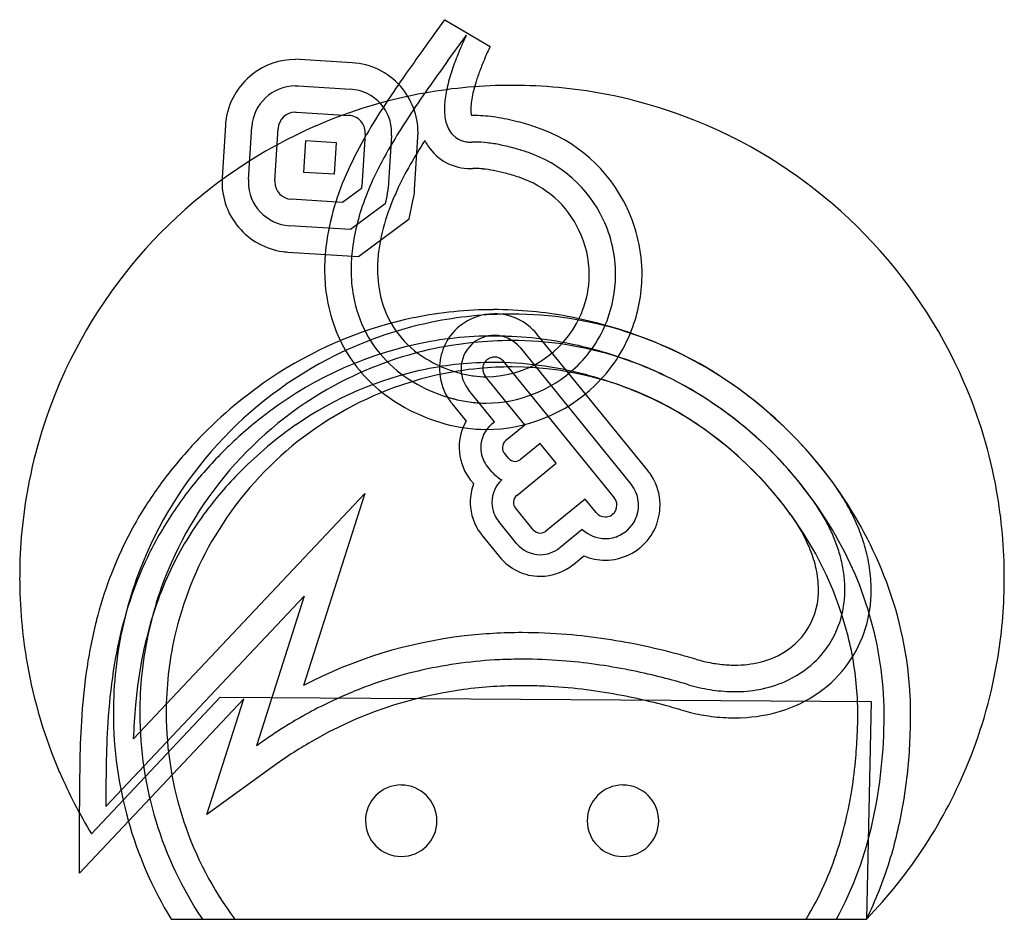
# Model space of a CAD drawing. Extents: x 0.3 to 17.2, y -0.2 to 15.3.
import ezdxf

# ---------------------------------------------------------------- set-up
doc = ezdxf.new("R2010")
doc.units = 0
doc.layers.add('DEFAULT_255_2_778', color=255, linetype='CONTINUOUS')

msp = doc.modelspace()

# ---------------------------------------------------------------- linework, layer by layer
at = {"layer": 'DEFAULT_255_2_778'}
for p, q in [((7.39, 15.012), (7.576, 15.269)), ((7.576, 15.269), (8.356, 14.811)), ((5.078, 14.586), (5.006, 14.588)), ((5.982, 14.53), (5.078, 14.586)), ((5.006, 14.131), (5.051, 14.13)), ((5.051, 14.13), (5.955, 14.074)), ((5.006, 13.679), (5.006, 13.679)), ((5.006, 13.679), (5.024, 13.679)), ((5.024, 13.679), (5.927, 13.623)), ((3.802, 13.455), (3.746, 12.548)), ((4.199, 12.521), (4.255, 13.425)), ((4.652, 12.496), (4.709, 13.399)), ((6.205, 13.307), (6.15, 12.404)), ((6.659, 13.275), (6.604, 12.374)), ((7.057, 12.348), (7.113, 13.25)), ((5.178, 13.188), (5.144, 12.65)), ((5.715, 13.154), (5.178, 13.188)), ((5.681, 12.617), (5.715, 13.154)), ((5.144, 12.65), (5.682, 12.617)), ((6.141, 12.365), (5.819, 12.126)), ((6.145, 12.381), (6.145, 12.38)), ((6.583, 12.258), (6.551, 12.101)), ((5.819, 12.126), (4.932, 12.181)), ((6.551, 12.101), (5.956, 11.66)), ((6.961, 11.842), (7.025, 12.156)), ((5.956, 11.66), (4.904, 11.727)), ((6.093, 11.199), (6.961, 11.842)), ((4.877, 11.274), (6.093, 11.199)), ((9.159, 9.863), (9.157, 9.865)), ((11.066, 7.515), (9.159, 9.863)), ((8.87, 9.629), (10.779, 7.278)), ((8.582, 9.394), (10.49, 7.045)), ((8.954, 8.301), (8.272, 9.139)), ((8.431, 8.356), (7.984, 8.905)), ((7.696, 8.671), (7.945, 8.366)), ((8.387, 8.32), (8.431, 8.356)), ((8.622, 8.031), (8.954, 8.301)), ((9.214, 7.983), (8.878, 7.708)), ((9.491, 7.642), (9.214, 7.983)), ((8.671, 7.729), (8.601, 7.814)), ((8.813, 7.088), (9.491, 7.642)), ((8.383, 7.494), (8.313, 7.58)), ((8.025, 7.346), (8.072, 7.288)), ((2.219, 2.9), (6.198, 7.121)), ((6.198, 7.121), (5.145, 3.818)), ((9.99, 7.026), (9.315, 6.475)), ((10.18, 6.792), (9.99, 7.026)), ((9.096, 6.497), (8.791, 6.872)), ((8.809, 6.262), (8.503, 6.637)), ((9.94, 6.504), (9.551, 6.186)), ((8.215, 6.402), (8.521, 6.027)), ((10.336, 6.346), (10.335, 6.346)), ((9.217, 6.068), (9.217, 6.068)), ((9.786, 5.899), (9.969, 6.049)), ((10.335, 5.975), (10.335, 5.975)), ((1.748, 1.736), (5.158, 5.354)), ((5.158, 5.354), (4.337, 2.78)), ((4.12, 3.59), (1.294, 0.594)), ((1.501, 1.267), (3.713, 3.616)), ((3.484, 1.598), (4.12, 3.59)), ((3.713, 3.616), (14.908, 3.546)), ((14.908, 3.546), (14.827, -0.201)), ((4.606, 2.414), (3.484, 1.598)), ((1.294, 0.594), (1.294, 1.737)), ((1.748, 1.737), (1.748, 1.736)), ((2.87, -0.202), (3.966, -0.202)), ((3.406, -0.202), (14.313, -0.202)), ((13.788, -0.202), (14.825, -0.202))]:
    msp.add_line(p, q, dxfattribs=at)
for centre, radius, start, end in [((95.763, -49.027), 109.137, 144.07137, 144.31943), ((-485.504, 371.226), 608.595, 324.123597, 324.174327), ((14.317, 12.006), 7.041, 154.8118, 156.4933), ((13.198, 12.492), 5.821, 156.4892, 158.3881), ((14.205, 12.058), 6.465, 154.8018, 156.8555), ((5.008, 13.38), 1.206, 90.0736, 127.8425), ((34.706, -5.187), 33.971, 144.3157, 145.0899), ((49.273, -15.559), 51.397, 144.1175, 144.6952), ((12.279, 12.857), 4.832, 158.3928, 160.232), ((12.85, 12.636), 4.991, 156.8406, 159.356), ((5.913, 13.335), 1.196, 41.3103, 86.714), ((11.446, 13.155), 3.948, 160.2111, 162.7941), ((11.643, 13.089), 3.702, 159.3334, 162.4676), ((5.007, 13.378), 1.207, 127.7337, 173.1873), ((21.669, 3.9), 18.08, 145.062, 146.7522), ((10.664, 13.396), 3.129, 162.7879, 165.7155), ((5.008, 13.377), 0.754, 90.1064, 176.3322), ((5.915, 13.328), 0.746, 41.4203, 86.906), ((5.918, 13.329), 1.197, 359.9313, 41.6902), ((24.354, 2.071), 20.872, 144.6581, 146.2913), ((8.728, 5.622), 8.518, 89.9756, 100.1093), ((9.995, 13.566), 2.438, 165.6957, 169.3433), ((10.656, 13.401), 2.667, 162.4578, 165.9765), ((8.731, 5.505), 8.635, 89.2049, 90.0004), ((8.737, 5.642), 8.498, 78.7522, 89.2286), ((8.71, 5.735), 8.404, 100.1226, 113.4218), ((9.436, 13.671), 1.87, 169.3332, 173.5358), ((9.216, 13.704), 1.194, 170.4312, 176.287), ((9.861, 13.598), 1.848, 165.9283, 170.4989), ((8.753, 5.735), 8.404, 64.9726, 78.7372), ((15.669, 7.824), 10.91, 146.7081, 149.9159), ((5.915, 13.329), 0.746, 359.9978, 41.4128), ((8.98, 13.722), 1.411, 173.5009, 178.8983), ((8.756, 13.729), 1.187, 179.029, 179.9968), ((8.55, 13.725), 0.981, 179.7899, 187.4722), ((8.84, 13.731), 0.817, 176.4501, 179.9204), ((8.627, 13.731), 0.605, 179.8788, 184.272), ((5.005, 13.381), 0.297, 89.9752, 176.5841), ((5.911, 13.328), 0.295, 41.3752, 86.9755), ((16.882, 7.058), 11.889, 146.3021, 148.7349), ((8.275, 13.688), 0.703, 187.4089, 197.5687), ((8.443, 13.717), 0.42, 184.2355, 189.276), ((8.32, 13.697), 0.295, 189.3654, 192.8353), ((8.25, 13.681), 0.223, 192.8688, 195.4933), ((8.217, 13.672), 0.189, 195.547, 196.4353), ((8.099, 11.742), 1.878, 89.9866, 91.9475), ((8.087, 11.204), 2.416, 81.2391, 89.6924), ((7.914, 10.043), 3.589, 75.2795, 81.3285), ((8.754, 5.651), 8.499, 113.4697, 154.9391), ((5.024, 13.376), 1.225, 173.195, 176.3293), ((5.911, 13.328), 0.295, 0.039, 41.4368), ((8.097, 13.632), 0.517, 197.522, 210.9883), ((7.582, 8.75), 4.925, 71.5776, 75.3718), ((8.315, 10.91), 2.644, 25.0857, 71.8625), ((12.319, 9.755), 7.044, 149.8948, 155.4309), ((5.912, 13.328), 0.294, 355.8057, 359.9993), ((13.721, 8.974), 8.648, 150.0415, 150.0778), ((13.21, 9.276), 7.599, 148.6595, 153.2945), ((5.914, 13.329), 0.747, 355.9033, 359.9996), ((5.884, 13.328), 1.231, 356.392, 359.996), ((8.011, 13.58), 0.417, 211.0289, 229.3199), ((8.004, 13.574), 0.407, 229.5385, 245.3687), ((8.708, 5.651), 8.499, 23.4696, 64.9387), ((14.828, 8.325), 9.022, 147.3583, 150.4245), ((8.047, 13.607), 0.916, 206.9089, 213.6039), ((8.013, 13.581), 0.873, 213.4146, 270.4945), ((8.02, 13.61), 0.447, 245.3722, 257.343), ((8.027, 13.635), 0.472, 257.2602, 265.46), ((8.024, 13.605), 0.443, 265.4418, 269.9538), ((8.024, 13.558), 0.395, 269.984, 272.116), ((8.021, 13.645), 0.482, 272.1503, 272.2615), ((8.098, 11.697), 1.467, 89.9772, 92.285), ((8.092, 11.297), 1.867, 83.4119, 89.8057), ((8.009, 10.555), 2.614, 78.4818, 83.4662), ((7.82, 9.621), 3.566, 74.1655, 78.4979), ((7.543, 8.627), 4.598, 71.5754, 74.2281), ((8.298, 10.888), 2.214, 25.2862, 71.6275), ((12.167, 9.83), 5.965, 150.3804, 155.2806), ((8.02, 13.643), 0.935, 270.0019, 272.2322), ((8.092, 11.768), 0.941, 92.0399, 92.1788), ((8.095, 11.679), 1.03, 89.9742, 92.0112), ((8.091, 11.327), 1.383, 84.1775, 89.7988), ((8.023, 10.655), 2.057, 79.1679, 84.2041), ((4.972, 12.479), 1.228, 176.7795, 179.9971), ((9.94, 10.801), 4.445, 154.9407, 172.3835), ((11.141, 10.321), 5.281, 153.3316, 158.8602), ((7.863, 9.805), 2.923, 75.1249, 79.2111), ((7.589, 8.77), 3.994, 71.562, 75.1414), ((8.309, 10.901), 1.744, 25.087, 71.8638), ((4.949, 12.479), 1.205, 179.9772, 220.2049), ((4.964, 12.479), 0.766, 176.8667, 179.9969), ((4.952, 12.479), 0.754, 180.0527, 266.3392), ((4.956, 12.479), 0.304, 176.7861, 179.9972), ((4.951, 12.479), 0.299, 180.0407, 266.3331), ((6.306, 12.331), 0.168, 162.9443, 168.2703), ((6.046, 12.414), 0.105, 341.8604, 355.0168), ((6.056, 12.409), 0.548, 344.0052, 356.3175), ((9.742, 10.843), 3.787, 158.5971, 172.5776), ((10.905, 10.422), 4.57, 155.4025, 158.4011), ((6.072, 12.411), 0.987, 345.0322, 356.3717), ((9.988, 10.772), 3.589, 158.202, 167.6254), ((8.32, 10.89), 2.648, 359.997, 25.5113), ((4.951, 12.477), 1.206, 220.0628, 262.2759), ((8.298, 10.888), 2.215, 359.9976, 25.2853), ((9.446, 10.901), 3.032, 167.8123, 172.8833), ((8.313, 10.889), 1.746, 359.9974, 25.5098), ((9.006, 10.958), 3.499, 172.8995, 174.6302), ((4.954, 12.497), 1.226, 262.2791, 266.3811), ((8.824, 10.973), 3.316, 174.5991, 179.965), ((8.971, 10.961), 3.008, 172.9, 176.3743), ((8.933, 10.965), 2.516, 172.8895, 176.3552), ((8.785, 10.973), 2.822, 176.3745, 179.9814), ((8.754, 10.977), 2.336, 176.3553, 179.9784), ((8.535, 10.971), 3.027, 179.9287, 188.2599), ((8.498, 10.968), 2.535, 179.8708, 190.3138), ((8.413, 10.967), 1.994, 179.699, 195.1568), ((8.313, 10.888), 1.746, 338.7293, 359.3432), ((8.314, 10.889), 1.744, 359.3409, 0.0006), ((8.299, 10.888), 2.214, 338.9476, 359.3509), ((8.294, 10.888), 2.219, 359.3495, 359.9995), ((8.321, 10.89), 2.647, 338.7577, 359.3363), ((8.318, 10.89), 2.65, 359.3341, 359.9996), ((8.143, 10.901), 2.629, 187.9855, 213.3501), ((8.092, 10.879), 2.119, 189.9202, 226.5109), ((8.118, 10.891), 1.691, 195.2892, 239.3007), ((8.409, 3.541), 6.741, 89.9694, 101.604), ((8.728, 3.346), 6.86, 89.9725, 101.5759), ((8.428, 9.265), 0.946, 90.0765, 129.1312), ((8.288, 10.905), 1.776, 270.0903, 335.1947), ((8.411, 3.341), 6.942, 84.4869, 89.9888), ((8.428, 9.271), 0.94, 39.1878, 90.0982), ((8.732, 3.715), 6.491, 72.4336, 89.9987), ((8.378, 3.043), 7.242, 74.7523, 84.4507), ((8.331, 10.872), 1.723, 335.5859, 339.0158), ((8.464, 3.348), 6.942, 101.7246, 122.7103), ((8.72, 3.401), 6.804, 101.5997, 117.6893), ((8.425, 9.27), 0.941, 129.1892, 156.7019), ((8.336, 10.873), 2.174, 312.9295, 338.9548), ((8.257, 2.591), 7.71, 67.0881, 74.7645), ((8.417, 3.512), 6.317, 89.984, 102.2606), ((8.428, 9.265), 0.574, 90.0864, 129.1991), ((8.418, 3.419), 6.409, 87.2255, 89.9979), ((8.428, 9.268), 0.571, 39.2233, 90.0532), ((8.339, 10.872), 2.624, 313.9402, 338.9805), ((8.64, 3.448), 6.773, 55.3996, 72.3706), ((8.493, 3.267), 6.572, 102.4619, 128.4072), ((8.728, 3.324), 6.427, 89.9683, 101.901), ((8.427, 9.267), 0.571, 131.7619, 180.0815), ((8.434, 9.259), 0.582, 129.311, 131.7697), ((8.41, 3.294), 6.535, 81.1315, 87.2126), ((8.731, 3.78), 5.972, 81.2177, 90.0027), ((8.373, 3.054), 6.778, 75.881, 81.1315), ((8.692, 3.592), 6.164, 62.9226, 81.122), ((8.15, 2.324), 7.997, 66.0532, 67.1274), ((8.716, 3.394), 6.357, 101.9247, 118.5363), ((8.433, 9.267), 0.949, 156.7362, 180.0095), ((8.3, 2.761), 7.08, 71.2905, 75.8822), ((8.555, 3.296), 6.944, 51.5608, 65.8497), ((8.762, 3.322), 6.894, 117.6922, 160.3368), ((8.058, 10.857), 2.534, 213.5689, 218.0518), ((8.231, 11.041), 2.332, 226.7649, 243.0666), ((8.407, 3.553), 5.822, 89.9616, 101.6092), ((8.393, 11.312), 2.192, 238.7562, 251.7798), ((8.426, 9.265), 0.2, 154.5574, 178.2327), ((8.427, 9.265), 0.2, 90.0745, 154.5555), ((8.409, 3.31), 6.065, 82.585, 89.9743), ((8.428, 9.264), 0.204, 90, 90.278), ((8.428, 9.269), 0.199, 39.0305, 89.9723), ((8.369, 3.008), 6.37, 75.162, 82.579), ((8.187, 2.428), 7.432, 67.1378, 71.2912), ((8.67, 5.695), 8.404, 154.9729, 168.7374), ((8.744, 2.897), 7.473, 122.6506, 135.3667), ((8.48, 3.304), 6.08, 101.8154, 124.6659), ((8.171, 10.961), 2.686, 218.3102, 241.4887), ((8.721, 3.395), 5.902, 95.346, 109.9717), ((8.434, 9.267), 0.95, 180.0001, 181.3608), ((8.425, 9.266), 0.941, 181.3174, 211.2104), ((8.516, 11.652), 2.553, 251.5372, 254.2772), ((8.29, 10.851), 1.722, 254.2782, 262.1321), ((8.43, 9.266), 0.574, 179.9993, 181.3734), ((8.429, 9.266), 0.574, 181.3703, 187.1796), ((8.425, 9.265), 0.57, 187.1725, 219.2005), ((8.291, 10.854), 1.725, 262.1344, 262.7916), ((8.73, 3.304), 5.994, 89.9926, 95.3555), ((8.427, 9.265), 0.2, 178.2264, 179.9997), ((8.426, 9.265), 0.199, 179.9546, 219.3099), ((8.279, 10.93), 2.254, 270.2026, 313.015), ((8.716, 3.621), 5.677, 57.5672, 89.8449), ((8.252, 2.58), 6.813, 65.9794, 75.1355), ((8.106, 2.23), 7.645, 66.8784, 67.1557), ((8.084, 2.178), 7.702, 66.0485, 66.8774), ((8.43, 3.082), 6.735, 35.9186, 65.6166), ((8.747, 3.337), 6.422, 118.5353, 160.1774), ((8.291, 10.856), 1.727, 262.7966, 270.0052), ((8.278, 10.932), 2.71, 270.183, 313.9899), ((8.387, 3.033), 6.801, 31.5015, 62.7771), ((8.347, 3.015), 7.296, 44.1273, 55.4396), ((8.793, 5.695), 8.404, 10.1226, 23.4218), ((8.756, 3.325), 5.979, 110.0561, 149.1083), ((8.46, 11.484), 2.832, 243.0053, 254.4617), ((8.435, 9.273), 0.953, 211.2289, 219.1256), ((8.287, 10.836), 2.16, 254.282, 255.6929), ((8.286, 10.832), 2.156, 255.6922, 263.2348), ((8.287, 10.844), 2.168, 263.2385, 270.0059), ((8.693, 3.55), 5.748, 59.0984, 66.0531), ((8.326, 2.975), 7.339, 36.1308, 51.7207), ((8.447, 11.451), 3.249, 241.3353, 254.4751), ((8.349, 3.003), 6.394, 36.0743, 58.972), ((8.82, 2.81), 7.133, 128.1822, 135.3132), ((8.766, 2.866), 6.603, 124.5412, 135.3152), ((8.285, 10.832), 2.609, 254.2548, 270.0172), ((8.725, 7.913), 0.902, 149.8983, 180.0316), ((8.72, 7.913), 0.526, 130.5135, 180.0852), ((8.727, 7.905), 0.536, 129.309, 130.5408), ((8.4, 3.078), 6.304, 45.8058, 57.7921), ((9.169, 2.461), 8.082, 135.2825, 137.6215), ((8.72, 7.912), 0.153, 129.3357, 180.2077), ((8.336, 2.991), 7.321, 35.3636, 44.2048), ((8.85, 2.751), 7.65, 137.6165, 140.6822), ((9.028, 2.597), 7.431, 135.2731, 138.4626), ((8.728, 7.913), 0.905, 179.9996, 181.2753), ((8.716, 7.911), 0.893, 181.2055, 214.9254), ((8.723, 7.912), 0.529, 180.0002, 181.3332), ((8.723, 7.912), 0.528, 181.3318, 184.9222), ((8.718, 7.911), 0.524, 184.8985, 219.2732), ((8.722, 7.911), 0.156, 179.9972, 181.4125), ((8.722, 7.911), 0.156, 181.3741, 218.7979), ((8.785, 7.822), 0.148, 219.1892, 269.9893), ((8.784, 7.823), 0.149, 270.1909, 309.1633), ((8.543, 3.002), 7.254, 140.6826, 143.9999), ((8.687, 2.899), 6.976, 138.4618, 142.0377), ((9.01, 2.614), 6.954, 135.2561, 139.4047), ((8.784, 7.821), 0.517, 219.1319, 243.8475), ((10.327, 6.914), 0.952, 31.2721, 39.1432), ((8.182, 2.839), 6.628, 44.2208, 45.8888), ((8.348, 3), 6.397, 29.701, 44.2254), ((8.763, 5.679), 8.499, 168.7524, 179.2286), ((8.725, 7.918), 0.905, 214.9338, 219.2491), ((8.915, 6.968), 0.902, 159.2286, 180.0099), ((8.909, 6.969), 0.524, 132.3145, 180.0703), ((10.338, 6.92), 0.94, 1.2857, 31.2522), ((11.045, 4.965), 3.969, 30.8037, 36.0697), ((8.298, 3.181), 6.951, 144.0018, 147.481), ((8.403, 3.12), 6.616, 142.0392, 145.9072), ((8.594, 2.972), 6.405, 139.4088, 143.7644), ((10.337, 6.919), 0.57, 7.0914, 39.157), ((8.497, 3.097), 7.128, 20.6027, 35.4166), ((8.68, 5.677), 8.518, 359.9756, 10.1093), ((8.916, 6.968), 0.903, 179.9996, 181.3542), ((8.905, 6.967), 0.892, 181.2922, 216.5309), ((8.913, 6.968), 0.528, 180.0001, 181.0073), ((8.915, 6.969), 0.53, 181.0115, 181.7325), ((8.908, 6.968), 0.523, 181.6968, 219.2941), ((8.91, 6.969), 0.154, 174.2313, 179.9997), ((8.91, 6.969), 0.154, 179.9918, 219.3296), ((8.91, 6.969), 0.154, 129.1215, 174.2243), ((10.336, 6.919), 0.199, 1.2374, 39.3018), ((10.333, 6.918), 0.574, 1.3518, 7.1009), ((10.782, 4.776), 3.837, 34.5583, 36.0402), ((11.017, 4.935), 3.553, 30.3313, 34.5929), ((11.339, 5.14), 3.627, 25.335, 30.8052), ((8.128, 3.29), 6.749, 147.4833, 151.2447), ((8.205, 3.255), 6.376, 145.9115, 149.8506), ((10.335, 6.917), 0.198, 218.9786, 270.0297), ((10.336, 6.919), 0.2, 309.1218, 0.1003), ((10.334, 6.919), 0.202, 0.0027, 1.2884), ((10.335, 6.917), 0.572, 311.8071, 0.0761), ((10.331, 6.918), 0.576, 0.001, 1.3529), ((10.328, 6.919), 0.949, 337.1585, 0.0079), ((10.328, 6.919), 0.95, 0.0007, 1.3316), ((8.28, 3.202), 6.016, 143.7659, 148.8372), ((10.334, 6.92), 0.201, 270.2528, 283.1817), ((10.335, 6.856), 0.137, 269.931, 270.2073), ((10.336, 6.917), 0.198, 282.9072, 309.3762), ((10.815, 4.803), 3.341, 34.6004, 36.0373), ((10.958, 4.9), 3.168, 32.1389, 34.6095), ((11.345, 5.127), 3.173, 25.5744, 30.3364), ((11.626, 5.276), 3.308, 19.5683, 25.3373), ((8.053, 3.331), 6.663, 151.249, 155.2502), ((8.107, 3.313), 6.263, 149.855, 154.3685), ((8.918, 6.976), 0.907, 216.5135, 219.2575), ((9.217, 6.596), 0.156, 219.3554, 269.9727), ((9.217, 6.595), 0.155, 269.9536, 309.3761), ((10.335, 6.916), 0.57, 226.2311, 269.9933), ((10.334, 6.921), 0.576, 283.129, 309.1517), ((10.328, 6.925), 0.583, 309.3566, 311.8141), ((10.337, 6.916), 0.941, 309.2627, 337.1284), ((11.136, 5.013), 2.957, 29.5422, 32.1398), ((11.465, 5.193), 2.582, 21.8519, 29.6562), ((8.919, 3.289), 6.213, 0.5739, 32.0517), ((11.651, 5.273), 2.834, 20.3282, 25.5783), ((8.106, 3.308), 5.812, 148.8472, 154.4614), ((8.695, 3.359), 5.91, 149.0842, 167.3174), ((10.336, 6.914), 0.569, 269.9209, 283.0133), ((11.92, 5.38), 2.997, 12.6529, 19.5833), ((8.109, 3.306), 6.724, 155.2566, 159.3803), ((9.217, 6.595), 0.526, 219.1559, 269.9877), ((9.217, 6.597), 0.529, 270.0804, 309.1446), ((10.334, 6.922), 0.947, 283.0372, 309.1713), ((11.926, 5.376), 2.086, 12.4308, 21.8878), ((8.687, 3.186), 6.01, 14.277, 29.767), ((11.931, 5.377), 2.535, 14.4121, 20.3339), ((8.142, 3.297), 6.301, 154.3743, 158.2046), ((9.215, 6.592), 0.895, 219.1128, 270.0043), ((10.335, 6.92), 0.945, 247.2001, 269.9964), ((10.335, 6.916), 0.941, 270.0166, 283.049), ((12.183, 5.441), 2.275, 7.7362, 14.417), ((12.22, 5.447), 2.69, 4.3556, 12.6693), ((8.9, 5.674), 8.635, 179.2049, 180.0004), ((8.166, 3.282), 5.877, 154.4836, 160.7895), ((9.216, 6.599), 0.902, 270.0704, 309.1709), ((12.34, 5.466), 1.662, 0.2314, 12.4868), ((8.779, 5.67), 8.515, 179.9754, 189.9762), ((8.447, 3.184), 7.084, 159.4162, 165.6994), ((8.678, 3.363), 6.801, 160.4264, 173.8342), ((8.441, 3.182), 6.621, 158.2468, 165.0532), ((9.216, 6.272), 0.575, 269.9586, 270.1241), ((12.402, 5.471), 2.054, 0.0615, 7.7419), ((12.425, 5.465), 2.484, 0.0174, 4.2967), ((9.088, 3.307), 6.501, 2.8057, 20.7009), ((8.672, 5.671), 8.526, 350.8868, 0.0206), ((8.695, 3.364), 6.364, 160.2546, 174.1013), ((12.539, 5.473), 1.463, 357.5223, 0.0077), ((12.625, 5.468), 1.831, 345.805, 0.1549), ((12.664, 5.457), 2.245, 342.722, 0.2105), ((12.752, 5.45), 1.25, 325.0619, 358.1457), ((8.372, 3.208), 6.096, 160.7658, 162.1354), ((9.493, 2.924), 8.161, 165.7447, 171.8531), ((8.834, 3.068), 6.579, 162.2114, 168.701), ((12.794, 5.424), 1.656, 312.9932, 345.8485), ((9.43, 2.924), 7.643, 165.0955, 171.3912), ((12.808, 5.418), 2.096, 324.7922, 342.5694), ((8.73, 3.354), 5.946, 167.3497, 180.0315), ((8.819, -3.188), 7.911, 96.5649, 117.6719), ((8.899, -3.827), 8.555, 89.9531, 96.6138), ((8.901, -4.569), 9.297, 85.2303, 89.9683), ((8.836, -5.37), 10.101, 81.3621, 85.2367), ((8.7, -6.263), 11.004, 77.8392, 81.3632), ((12.77, 5.444), 1.231, 305.5779, 324.8177), ((9.213, 3.325), 5.465, 3.5458, 14.2166), ((8.482, -7.275), 12.039, 74.6386, 77.8408), ((12.671, 5.596), 1.413, 283.4352, 305.2465), ((10.505, 2.745), 8.281, 168.7737, 174.856), ((8.891, -3.667), 7.938, 92.6863, 97.5249), ((8.911, -4.04), 8.311, 89.9914, 92.6992), ((8.908, -4.522), 8.793, 85.5546, 89.972), ((8.854, -5.219), 9.493, 82.0212, 85.5604), ((8.283, -8.018), 12.808, 73.6357, 74.6603), ((12.631, 6.788), 2.623, 253.6437, 259.9178), ((8.794, 5.652), 8.402, 337.95, 350.8783), ((8.669, 5.653), 8.404, 189.991, 203.3261), ((11.955, 2.577), 10.648, 171.8843, 176.6408), ((11.795, 2.574), 10.033, 171.4346, 176.523), ((8.777, 3.352), 6.901, 173.8302, 180.0096), ((8.815, -3.185), 7.449, 102.532, 107.6182), ((8.849, -3.344), 7.612, 97.5309, 102.5252), ((8.745, -5.996), 10.277, 78.7633, 82.0207), ((8.573, -6.865), 11.163, 76.0587, 78.7669), ((12.578, 6.488), 2.318, 259.9102, 266.6737), ((12.563, 6.279), 2.109, 266.7306, 269.9838), ((12.571, 5.988), 1.818, 269.7309, 283.6224), ((12.734, 5.488), 2.197, 286.3123, 324.4139), ((12.718, 5.512), 1.772, 293.6369, 312.8554), ((8.805, 3.352), 6.475, 174.0923, 180.0096), ((8.814, -3.18), 7.445, 107.6243, 112.1997), ((8.348, -7.776), 12.101, 73.9035, 76.0628), ((8.829, -3.253), 7.063, 97.5692, 120.1908), ((8.911, -3.848), 7.664, 89.9361, 97.5907), ((8.918, -4.439), 8.254, 87.3685, 89.9903), ((8.89, -4.986), 8.802, 83.1608, 87.349), ((8.795, -5.782), 9.604, 79.4937, 83.1639), ((8.191, -8.331), 12.678, 73.6307, 73.9174), ((12.654, 6.859), 3.154, 253.621, 257.0184), ((12.609, 6.663), 2.953, 257.015, 260.8283), ((12.578, 6.477), 2.764, 260.8286, 264.7557), ((12.565, 6.02), 2.307, 269.8783, 280.4633), ((12.619, 5.734), 2.015, 280.4337, 293.696), ((8.866, -3.305), 7.58, 112.205, 116.8071), ((8.635, -6.652), 10.489, 76.3551, 79.4982), ((12.563, 6.302), 2.588, 264.7524, 269.1468), ((12.56, 6.203), 2.49, 269.1704, 269.999), ((9.511, 3.35), 5.167, 0.0077, 3.4767), ((9.557, 3.35), 6.03, 0.004, 2.6126), ((13.904, 2.422), 11.695, 174.7731, 177.6549), ((8.99, -3.548), 7.852, 117.8626, 120.1998), ((8.932, -3.44), 7.73, 116.7965, 117.859), ((8.413, -7.567), 11.43, 73.6173, 76.3586), ((12.619, 6.742), 3.485, 253.6364, 256.4552), ((8.631, 3.342), 6.755, 179.9262, 180), ((8.691, 3.343), 6.815, 180.0032, 211.3399), ((8.687, 3.34), 6.357, 179.9047, 180), ((8.699, 3.34), 6.368, 180.0012, 213.7958), ((9.235, 3.345), 6.45, 179.9447, 179.9981), ((8.702, 3.345), 5.917, 179.999, 216.8284), ((9.084, -3.709), 8.039, 120.1993, 122.2338), ((12.582, 6.583), 3.321, 256.4273, 262.7656), ((12.554, 6.355), 3.092, 262.7559, 269.9537), ((12.552, 6.199), 2.935, 269.9943, 272.5405), ((12.571, 5.954), 2.691, 272.3697, 286.8598), ((5.674, 3.35), 9.004, 357.5531, 0.0067), ((6.573, 3.306), 8.559, 347.7791, 359.9053), ((5.405, 3.351), 9.727, 359.6518, 0.0004), ((5.644, 3.347), 9.943, 356.8128, 0.0197), ((17.996, 2.219), 16.7, 176.6277, 179.2657), ((17.543, 2.216), 15.793, 176.493, 179.1746), ((9.189, -3.877), 8.237, 122.2333, 124.0329), ((9.317, -4.066), 8.465, 124.0343, 126.0356), ((6.109, 3.33), 8.568, 354.5619, 357.5598), ((9.135, -3.801), 7.69, 120.106, 126.0824), ((6.659, 3.282), 8.927, 350.3196, 356.8693), ((46.957, 1.849), 45.663, 179.2676, 180.1404), ((43.867, 1.848), 42.12, 179.1887, 180.1506), ((6.775, 3.264), 7.899, 350.3659, 354.579), ((8.735, 5.681), 8.468, 316.0074, 337.9213), ((8.724, 5.676), 8.463, 203.3278, 211.4047), ((6.826, 1.493), 0.615, 90.0148, 179.9852), ((6.825, 1.492), 0.615, 0.0188, 89.9719), ((10.639, 1.493), 0.615, 90.0148, 179.9852), ((10.639, 1.492), 0.615, 0.0188, 89.9719), ((7.66, 3.11), 7, 344.4462, 350.3959), ((7.823, 3.082), 7.746, 342.8514, 350.3296), ((6.826, 1.493), 0.614, 180.0161, 269.9932), ((6.826, 1.493), 0.615, 270.0201, 359.9799), ((10.639, 1.493), 0.614, 180.0161, 269.9932), ((10.639, 1.493), 0.615, 270.0201, 359.9799), ((8.666, 2.842), 6.415, 331.679, 347.8753), ((8.225, 2.961), 6.416, 342.84, 344.3785), ((8.686, 2.813), 5.932, 336.6803, 342.8975), ((8.799, 2.778), 6.723, 333.6835, 342.8711), ((9.271, 2.56), 5.295, 329.5819, 336.6792), ((9.519, 2.421), 5.011, 328.4342, 329.5226)]:
    msp.add_arc(centre, radius, start, end, dxfattribs=at)

doc.saveas('drawing.dxf')
